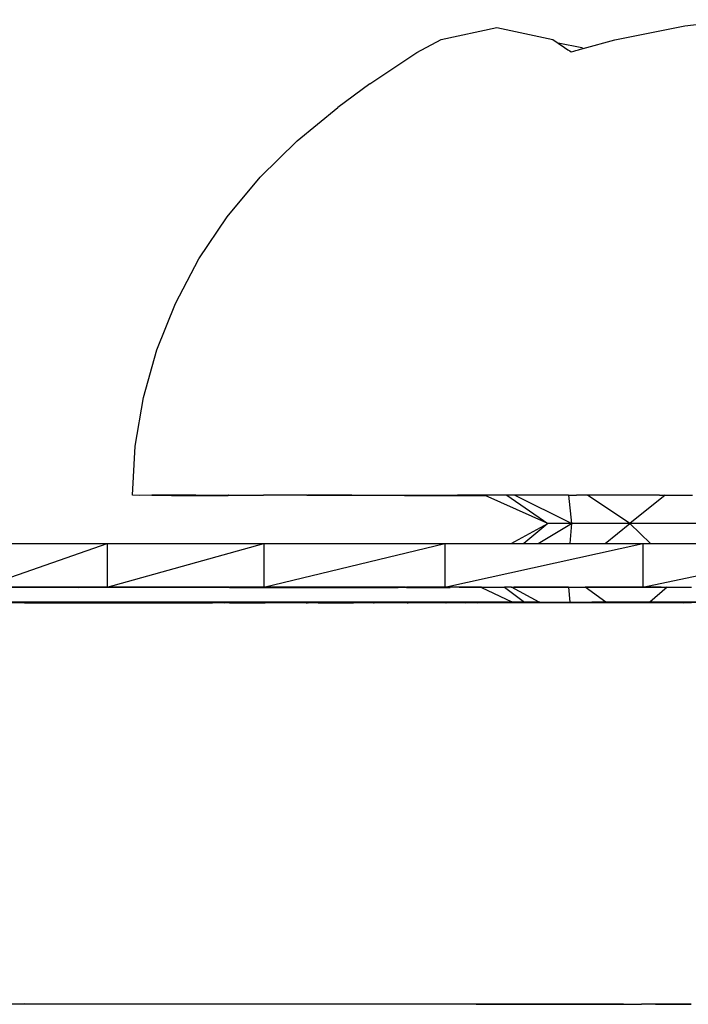
# Model space of a CAD drawing. Units: millimetres. Extents: x 1333 to 8887, y -253 to 2717.
# Drawn here: x 2472 to 2475, y 1853 to 1858 of the extents above; entities that cross this region are included whole.
import ezdxf

# ---------------------------------------------------------------- set-up
doc = ezdxf.new("R2010")
doc.units = ezdxf.units.MM
doc.layers.add('MACROLUX ZERO', color=7, linetype='Continuous')

# ---------------------------------------------------------------- blocks, each defined once
blk = doc.blocks.new('ZERO 80 LED COB')
at = {"layer": 'MACROLUX ZERO'}
for p, q in [((-1013.2308, 1277.4962), (-1012.9875, 1277.5491)), ((-1012.9875, 1277.5491), (-1012.744, 1277.4964)), ((-1012.4743, 1277.4957), (-1012.1695, 1277.5556)), ((-1012.1695, 1277.5556), (-1011.9435, 1277.5828)), ((-1013.3367, 1277.4397), (-1013.2308, 1277.4962)), ((-1012.744, 1277.4964), (-1012.7205, 1277.4807)), ((-1012.6178, 1277.46), (-1012.7205, 1277.4807)), ((-1012.7205, 1277.4807), (-1012.6926, 1277.462)), ((-1012.6926, 1277.462), (-1012.6778, 1277.4521)), ((-1012.6228, 1277.4545), (-1012.6117, 1277.4576)), ((-1012.6117, 1277.4576), (-1012.6178, 1277.46)), ((-1012.6117, 1277.4576), (-1012.4743, 1277.4957)), ((-1013.5414, 1277.3041), (-1013.3367, 1277.4397)), ((-1012.6778, 1277.4521), (-1012.6702, 1277.447)), ((-1012.6702, 1277.447), (-1012.6645, 1277.4432)), ((-1012.6642, 1277.443), (-1012.6645, 1277.4432)), ((-1012.6642, 1277.443), (-1012.653, 1277.4461)), ((-1012.653, 1277.4461), (-1012.6434, 1277.4488)), ((-1012.6434, 1277.4488), (-1012.6322, 1277.4519)), ((-1012.6322, 1277.4519), (-1012.6228, 1277.4545)), ((-1013.5414, 1277.3041), (-1013.6797, 1277.2)), ((-1013.8576, 1277.0559), (-1013.6797, 1277.2)), ((-1014.0189, 1276.8971), (-1013.8576, 1277.0559)), ((-1014.1619, 1276.725), (-1014.0189, 1276.8971)), ((-1014.2853, 1276.5411), (-1014.1619, 1276.725)), ((-1014.3879, 1276.3474), (-1014.2853, 1276.5411)), ((-1014.4688, 1276.1456), (-1014.3879, 1276.3474)), ((-1014.5271, 1275.9376), (-1014.4688, 1276.1456)), ((-1014.5624, 1275.7256), (-1014.5271, 1275.9376)), ((-1014.5741, 1275.5115), (-1014.5624, 1275.7256)), ((-1014.545, 1275.5114), (-1014.5741, 1275.5115)), ((-1014.4908, 1275.5116), (-1014.545, 1275.5114)), ((-1014.4908, 1275.5116), (-1014.4046, 1275.5114)), ((-1014.4046, 1275.5116), (-1014.4908, 1275.5116)), ((-1014.4042, 1275.5116), (-1014.4046, 1275.5114)), ((-1014.4046, 1275.5114), (-1014.4046, 1275.5116)), ((-1014.4042, 1275.5116), (-1014.4046, 1275.5116)), ((-1014.4046, 1275.5114), (-1014.1585, 1275.5114)), ((-1014.2983, 1275.5117), (-1014.4042, 1275.5116)), ((-1014.2983, 1275.5117), (-1014.1584, 1275.5117)), ((-1014.1585, 1275.5114), (-1014.2983, 1275.5117)), ((-1014.1585, 1275.5114), (-1014.1584, 1275.5117)), ((-1014.1585, 1275.5114), (-1014.1581, 1275.5115)), ((-1014.1584, 1275.5117), (-1014.1581, 1275.5115)), ((-1014.1571, 1275.5117), (-1014.1581, 1275.5115)), ((-1014.1571, 1275.5117), (-1014.0041, 1275.5118)), ((-1013.8158, 1275.5118), (-1014.0041, 1275.5118)), ((-1013.8158, 1275.5114), (-1014.0041, 1275.5118)), ((-1013.8158, 1275.5114), (-1013.8158, 1275.5118)), ((-1013.8135, 1275.5116), (-1013.8158, 1275.5118)), ((-1013.8158, 1275.5114), (-1013.8135, 1275.5116)), ((-1013.8135, 1275.5116), (-1013.8114, 1275.5118)), ((-1013.6194, 1275.5119), (-1013.8114, 1275.5118)), ((-1013.8114, 1275.5118), (-1013.39, 1275.5114)), ((-1013.6194, 1275.5119), (-1013.39, 1275.5119)), ((-1013.39, 1275.5119), (-1013.159, 1275.512)), ((-1013.39, 1275.5119), (-1013.39, 1275.5114)), ((-1013.39, 1275.5114), (-1013.0386, 1275.5114)), ((-1013.04, 1275.512), (-1013.159, 1275.512)), ((-1013.0393, 1275.5117), (-1013.04, 1275.512)), ((-1013.0386, 1275.5114), (-1013.0393, 1275.5117)), ((-1012.9787, 1275.5117), (-1013.0393, 1275.5117)), ((-1012.7662, 1275.3888), (-1013.0386, 1275.5114)), ((-1012.9443, 1275.512), (-1012.9787, 1275.5117)), ((-1012.9443, 1275.512), (-1012.9441, 1275.5118)), ((-1012.9108, 1275.512), (-1012.9441, 1275.5118)), ((-1012.9441, 1275.5118), (-1012.7662, 1275.3888)), ((-1012.9104, 1275.5118), (-1012.9108, 1275.512)), ((-1012.6629, 1275.3889), (-1012.9104, 1275.5118)), ((-1012.9036, 1275.5118), (-1012.9104, 1275.5118)), ((-1012.735, 1275.5118), (-1012.9036, 1275.5118)), ((-1012.6755, 1275.5121), (-1012.735, 1275.5118)), ((-1012.6755, 1275.5121), (-1012.6629, 1275.3889)), ((-1012.6755, 1275.5121), (-1012.6406, 1275.5121)), ((-1012.593, 1275.5121), (-1012.6406, 1275.5121)), ((-1012.5927, 1275.5119), (-1012.593, 1275.5121)), ((-1012.4088, 1275.389), (-1012.5927, 1275.5119)), ((-1012.2792, 1275.5119), (-1012.5927, 1275.5119)), ((-1012.254, 1275.5121), (-1012.4088, 1275.389)), ((-1012.2792, 1275.5119), (-1012.254, 1275.5121)), ((-1012.254, 1275.5121), (-1012.1349, 1275.5121)), ((-1012.9259, 1275.3016), (-1012.7662, 1275.3888)), ((-1012.7662, 1275.3888), (-1012.8702, 1275.3016)), ((-1012.8076, 1275.3016), (-1012.6629, 1275.3889)), ((-1012.6629, 1275.3889), (-1012.7662, 1275.3888)), ((-1012.6629, 1275.3889), (-1012.6703, 1275.3016)), ((-1012.4088, 1275.389), (-1012.6629, 1275.3889)), ((-1012.5164, 1275.3016), (-1012.4088, 1275.389)), ((-1012.4088, 1275.389), (-1012.3183, 1275.3017)), ((-1012.0423, 1275.389), (-1012.4088, 1275.389)), ((-1015.2302, 1275.3011), (-1014.6854, 1275.3012)), ((-1015.2301, 1275.1109), (-1014.6854, 1275.3012)), ((-1014.6854, 1275.3012), (-1014.0032, 1275.3014)), ((-1014.6854, 1275.3012), (-1014.6853, 1275.111)), ((-1014.6853, 1275.111), (-1014.0032, 1275.3014)), ((-1014.0032, 1275.1112), (-1013.2137, 1275.3015)), ((-1014.0032, 1275.3014), (-1013.2137, 1275.3015)), ((-1014.0032, 1275.3014), (-1014.0032, 1275.1112)), ((-1013.2137, 1275.1114), (-1012.3512, 1275.3017)), ((-1013.2137, 1275.3015), (-1012.9259, 1275.3016)), ((-1013.2137, 1275.3015), (-1013.2137, 1275.1114)), ((-1012.9259, 1275.3016), (-1012.8702, 1275.3016)), ((-1012.8702, 1275.3016), (-1012.8076, 1275.3016)), ((-1012.8076, 1275.3016), (-1012.6703, 1275.3016)), ((-1012.6703, 1275.3016), (-1012.5164, 1275.3016)), ((-1012.5164, 1275.3016), (-1012.3512, 1275.3017)), ((-1012.3512, 1275.1115), (-1011.4535, 1275.3018)), ((-1012.3512, 1275.3017), (-1012.3512, 1275.1115)), ((-1012.3512, 1275.3017), (-1012.3183, 1275.3017)), ((-1012.3183, 1275.3017), (-1012.0964, 1275.3017)), ((-1015.322, 1275.1104), (-1014.8099, 1275.111)), ((-1014.8099, 1275.111), (-1015.2301, 1275.1109)), ((-1014.8099, 1275.111), (-1014.8086, 1275.1105)), ((-1014.8081, 1275.111), (-1014.8086, 1275.1105)), ((-1014.8081, 1275.1103), (-1014.8086, 1275.1105)), ((-1014.8081, 1275.1103), (-1014.1546, 1275.1112)), ((-1014.8081, 1275.111), (-1014.8081, 1275.1103)), ((-1014.6853, 1275.111), (-1014.8081, 1275.111)), ((-1014.1546, 1275.1112), (-1014.6853, 1275.111)), ((-1014.1525, 1275.1106), (-1014.1546, 1275.1112)), ((-1014.1525, 1275.1106), (-1014.1518, 1275.1112)), ((-1014.1518, 1275.1104), (-1014.1525, 1275.1106)), ((-1014.0032, 1275.1112), (-1014.1518, 1275.1112)), ((-1014.1518, 1275.1112), (-1014.1518, 1275.1104)), ((-1014.1518, 1275.1104), (-1013.4168, 1275.1108)), ((-1013.4167, 1275.1113), (-1014.0032, 1275.1112)), ((-1013.4168, 1275.1108), (-1014.0032, 1275.1112)), ((-1013.4167, 1275.1113), (-1013.4168, 1275.1108)), ((-1013.4168, 1275.1108), (-1013.4085, 1275.1109)), ((-1013.4085, 1275.1113), (-1013.4167, 1275.1113)), ((-1013.4085, 1275.1113), (-1013.4085, 1275.1109)), ((-1013.3851, 1275.1113), (-1013.4085, 1275.1113)), ((-1013.4085, 1275.1109), (-1013.3851, 1275.1113)), ((-1013.3825, 1275.1107), (-1013.3851, 1275.1113)), ((-1013.3813, 1275.1113), (-1013.3825, 1275.1107)), ((-1013.3813, 1275.1104), (-1013.3825, 1275.1107)), ((-1013.3434, 1275.1113), (-1013.3813, 1275.1113)), ((-1013.3813, 1275.1113), (-1013.3813, 1275.1104)), ((-1013.3813, 1275.1104), (-1013.1915, 1275.1108)), ((-1013.3434, 1275.1108), (-1013.3813, 1275.1104)), ((-1013.343, 1275.1113), (-1013.3434, 1275.1108)), ((-1013.3434, 1275.1108), (-1013.3434, 1275.1113)), ((-1013.343, 1275.1113), (-1013.3434, 1275.1113)), ((-1013.3433, 1275.111), (-1013.3434, 1275.1108)), ((-1013.3187, 1275.1109), (-1013.3433, 1275.111)), ((-1013.3189, 1275.1113), (-1013.343, 1275.1113)), ((-1013.2137, 1275.1114), (-1013.3189, 1275.1113)), ((-1013.3189, 1275.1113), (-1013.3187, 1275.1109)), ((-1013.1915, 1275.1108), (-1013.3187, 1275.1109)), ((-1013.1915, 1275.1114), (-1013.2137, 1275.1114)), ((-1013.1915, 1275.1108), (-1013.1915, 1275.1114)), ((-1013.191, 1275.1112), (-1013.1915, 1275.1114)), ((-1013.191, 1275.1112), (-1013.1915, 1275.111)), ((-1013.1915, 1275.1108), (-1013.191, 1275.1112)), ((-1013.1915, 1275.111), (-1013.1915, 1275.1108)), ((-1013.1908, 1275.1114), (-1013.191, 1275.1112)), ((-1013.1514, 1275.111), (-1013.1908, 1275.1114)), ((-1013.1517, 1275.1114), (-1013.1908, 1275.1114)), ((-1013.1517, 1275.1114), (-1013.1514, 1275.111)), ((-1013.1514, 1275.1114), (-1013.1517, 1275.1114)), ((-1013.1514, 1275.111), (-1013.1514, 1275.1114)), ((-1013.1514, 1275.111), (-1013.0552, 1275.1114)), ((-1013.0552, 1275.1114), (-1013.1514, 1275.1114)), ((-1013.0539, 1275.1107), (-1013.1514, 1275.111)), ((-1013.0545, 1275.111), (-1013.0552, 1275.1114)), ((-1013.0545, 1275.111), (-1012.9543, 1275.1114)), ((-1013.0539, 1275.1107), (-1013.0545, 1275.111)), ((-1013.0539, 1275.1107), (-1012.9226, 1275.0474)), ((-1012.9246, 1275.1114), (-1012.9543, 1275.1114)), ((-1012.9543, 1275.1114), (-1012.867, 1275.0467)), ((-1012.9246, 1275.1114), (-1012.924, 1275.1111)), ((-1012.924, 1275.1111), (-1012.9144, 1275.1114)), ((-1012.803, 1275.0467), (-1012.924, 1275.1111)), ((-1012.9144, 1275.1114), (-1012.914, 1275.1111)), ((-1012.914, 1275.1114), (-1012.9144, 1275.1114)), ((-1012.914, 1275.1111), (-1012.914, 1275.1114)), ((-1012.6761, 1275.1111), (-1012.914, 1275.1114)), ((-1012.914, 1275.1114), (-1012.6762, 1275.1114)), ((-1012.914, 1275.1111), (-1012.6761, 1275.1111)), ((-1012.6762, 1275.1114), (-1012.6171, 1275.1115)), ((-1012.6762, 1275.1114), (-1012.6761, 1275.1111)), ((-1012.6761, 1275.1111), (-1012.6166, 1275.1111)), ((-1012.6761, 1275.1111), (-1012.67, 1275.0468)), ((-1012.6171, 1275.1115), (-1012.6166, 1275.1111)), ((-1012.6171, 1275.1115), (-1012.6166, 1275.1115)), ((-1012.6166, 1275.1111), (-1012.6166, 1275.1115)), ((-1012.6166, 1275.1115), (-1012.6032, 1275.1115)), ((-1012.6166, 1275.1111), (-1012.6028, 1275.1111)), ((-1012.6028, 1275.1111), (-1012.6032, 1275.1115)), ((-1012.6032, 1275.1115), (-1012.2725, 1275.1112)), ((-1012.3512, 1275.1115), (-1012.6032, 1275.1115)), ((-1012.6028, 1275.1111), (-1012.2725, 1275.1112)), ((-1012.513, 1275.0468), (-1012.6028, 1275.1111)), ((-1012.2725, 1275.1112), (-1012.3512, 1275.1115)), ((-1012.3512, 1275.1115), (-1012.273, 1275.1115)), ((-1012.2456, 1275.1112), (-1012.321, 1275.0469)), ((-1012.273, 1275.1115), (-1012.2725, 1275.1112)), ((-1012.273, 1275.1115), (-1012.2725, 1275.1115)), ((-1012.2725, 1275.1112), (-1012.2725, 1275.1115)), ((-1012.2725, 1275.1115), (-1012.2453, 1275.1115)), ((-1012.2725, 1275.1112), (-1012.2456, 1275.1112)), ((-1012.2453, 1275.1115), (-1012.2456, 1275.1112)), ((-1012.2456, 1275.1112), (-1012.1398, 1275.1112)), ((-1012.2453, 1275.1115), (-1012.14, 1275.1115)), ((-1012.9226, 1275.0474), (-1017.5633, 1275.0448)), ((-1016.4288, 1275.0451), (-1013.0791, 1275.0468)), ((-1016.4288, 1275.0451), (-1015.0469, 1275.0454)), ((-1015.0451, 1275.0435), (-1016.4272, 1275.0437)), ((-1014.6829, 1275.0451), (-1015.2277, 1275.0452)), ((-1013.0791, 1275.0468), (-1015.0469, 1275.0454)), ((-1013.0791, 1275.0463), (-1015.0469, 1275.0454)), ((-1015.0469, 1275.0454), (-1013.4917, 1275.0456)), ((-1015.0451, 1275.0435), (-1014.5673, 1275.0438)), ((-1014.5673, 1275.0434), (-1015.0451, 1275.0435)), ((-1014.5672, 1275.045), (-1014.6829, 1275.0451)), ((-1014.5673, 1275.0438), (-1014.5672, 1275.045)), ((-1014.5673, 1275.0434), (-1014.5673, 1275.0438)), ((-1014.5673, 1275.0438), (-1014.5537, 1275.0438)), ((-1014.5538, 1275.0434), (-1014.5673, 1275.0434)), ((-1014.5535, 1275.045), (-1014.5672, 1275.045)), ((-1014.5537, 1275.0438), (-1014.5538, 1275.0434)), ((-1014.5382, 1275.0434), (-1014.5538, 1275.0434)), ((-1014.5535, 1275.045), (-1014.5537, 1275.0438)), ((-1014.5537, 1275.0438), (-1014.5382, 1275.0438)), ((-1014.5381, 1275.045), (-1014.5535, 1275.045)), ((-1014.5382, 1275.0438), (-1014.5381, 1275.045)), ((-1014.5382, 1275.0434), (-1014.5382, 1275.0438)), ((-1014.5382, 1275.0438), (-1014.5343, 1275.0436)), ((-1014.5345, 1275.0434), (-1014.5382, 1275.0434)), ((-1014.5338, 1275.045), (-1014.5381, 1275.045)), ((-1014.5343, 1275.0436), (-1014.5345, 1275.0434)), ((-1014.4839, 1275.0434), (-1014.5345, 1275.0434)), ((-1014.5342, 1275.0438), (-1014.5343, 1275.0436)), ((-1014.5338, 1275.045), (-1014.5342, 1275.0438)), ((-1014.5342, 1275.0438), (-1014.4839, 1275.0436)), ((-1014.4839, 1275.045), (-1014.5338, 1275.045)), ((-1014.4601, 1275.045), (-1014.4839, 1275.045)), ((-1014.4839, 1275.0436), (-1014.4839, 1275.045)), ((-1014.4839, 1275.0436), (-1014.4613, 1275.0437)), ((-1014.4839, 1275.0434), (-1014.4839, 1275.0436)), ((-1014.4616, 1275.0434), (-1014.4839, 1275.0434)), ((-1014.4613, 1275.0437), (-1014.4616, 1275.0434)), ((-1014.3979, 1275.0433), (-1014.4616, 1275.0434)), ((-1014.4611, 1275.0439), (-1014.4613, 1275.0437)), ((-1014.4601, 1275.045), (-1014.4611, 1275.0439)), ((-1014.4611, 1275.0439), (-1014.3979, 1275.0437)), ((-1014.3978, 1275.045), (-1014.4601, 1275.045)), ((-1014.3979, 1275.044), (-1014.3978, 1275.045)), ((-1014.3979, 1275.0437), (-1014.3979, 1275.044)), ((-1014.3979, 1275.044), (-1014.3679, 1275.044)), ((-1014.3979, 1275.0433), (-1014.3979, 1275.0437)), ((-1014.3674, 1275.0433), (-1014.3979, 1275.0433)), ((-1014.3687, 1275.045), (-1014.3978, 1275.045)), ((-1014.3687, 1275.045), (-1014.3679, 1275.044)), ((-1014.2914, 1275.045), (-1014.3687, 1275.045)), ((-1014.3679, 1275.044), (-1014.3677, 1275.0438)), ((-1014.3677, 1275.0438), (-1014.3674, 1275.0433)), ((-1014.3677, 1275.0438), (-1014.2915, 1275.0438)), ((-1014.2915, 1275.0433), (-1014.3674, 1275.0433)), ((-1014.2915, 1275.0438), (-1014.2914, 1275.045)), ((-1014.2915, 1275.0433), (-1014.2915, 1275.0438)), ((-1014.2915, 1275.0438), (-1014.2262, 1275.0438)), ((-1014.2272, 1275.0433), (-1014.2915, 1275.0433)), ((-1014.2239, 1275.045), (-1014.2914, 1275.045)), ((-1014.2262, 1275.0438), (-1014.2272, 1275.0433)), ((-1014.1754, 1275.0433), (-1014.2272, 1275.0433)), ((-1014.2257, 1275.0441), (-1014.2262, 1275.0438)), ((-1014.2239, 1275.045), (-1014.2257, 1275.0441)), ((-1014.2257, 1275.0441), (-1014.1748, 1275.0437)), ((-1014.1732, 1275.0449), (-1014.2239, 1275.045)), ((-1014.1748, 1275.0437), (-1014.1754, 1275.0433)), ((-1014.1517, 1275.0433), (-1014.1754, 1275.0433)), ((-1014.1748, 1275.0437), (-1014.1743, 1275.0441)), ((-1014.1732, 1275.0449), (-1014.1743, 1275.0441)), ((-1014.1743, 1275.0441), (-1014.1517, 1275.0439)), ((-1014.1516, 1275.0449), (-1014.1732, 1275.0449)), ((-1014.1517, 1275.0439), (-1014.1516, 1275.0449)), ((-1014.1517, 1275.0439), (-1013.9972, 1275.044)), ((-1014.1517, 1275.0433), (-1014.1517, 1275.0439)), ((-1013.9973, 1275.0433), (-1014.1517, 1275.0433)), ((-1014.0007, 1275.0449), (-1014.1516, 1275.0449)), ((-1013.9972, 1275.0449), (-1014.0007, 1275.0449)), ((-1013.9973, 1275.0433), (-1013.9972, 1275.044)), ((-1013.8138, 1275.0433), (-1013.9973, 1275.0433)), ((-1013.8271, 1275.0449), (-1013.9972, 1275.0449)), ((-1013.9972, 1275.044), (-1013.9972, 1275.0449)), ((-1013.9972, 1275.044), (-1013.8231, 1275.0444)), ((-1013.8132, 1275.0449), (-1013.8271, 1275.0449)), ((-1013.8271, 1275.0449), (-1013.8231, 1275.0444)), ((-1013.8185, 1275.0439), (-1013.8231, 1275.0444)), ((-1013.8185, 1275.0439), (-1013.8123, 1275.0444)), ((-1013.8185, 1275.0439), (-1013.8138, 1275.0433)), ((-1013.8138, 1275.0433), (-1013.8133, 1275.0432)), ((-1013.8101, 1275.0432), (-1013.8133, 1275.0432)), ((-1013.8132, 1275.0449), (-1013.8123, 1275.0444)), ((-1013.8088, 1275.0449), (-1013.8132, 1275.0449)), ((-1013.8113, 1275.0439), (-1013.8123, 1275.0444)), ((-1013.8113, 1275.0439), (-1013.809, 1275.0442)), ((-1013.8113, 1275.0439), (-1013.8101, 1275.0432)), ((-1013.8091, 1275.0432), (-1013.8101, 1275.0432)), ((-1013.8091, 1275.0432), (-1013.809, 1275.0442)), ((-1013.7644, 1275.0432), (-1013.8091, 1275.0432)), ((-1013.809, 1275.0442), (-1013.8088, 1275.0449)), ((-1013.809, 1275.0442), (-1013.7664, 1275.0444)), ((-1013.7671, 1275.0449), (-1013.8088, 1275.0449)), ((-1013.7671, 1275.0449), (-1013.7664, 1275.0444)), ((-1013.6125, 1275.0448), (-1013.7671, 1275.0449)), ((-1013.7655, 1275.0439), (-1013.7664, 1275.0444)), ((-1013.7655, 1275.0439), (-1013.6125, 1275.0443)), ((-1013.7655, 1275.0439), (-1013.7644, 1275.0432)), ((-1013.7655, 1275.0439), (-1013.6125, 1275.0439)), ((-1013.6126, 1275.0432), (-1013.7644, 1275.0432)), ((-1013.6126, 1275.0432), (-1013.6125, 1275.0439)), ((-1013.5227, 1275.0432), (-1013.6126, 1275.0432)), ((-1013.6125, 1275.0443), (-1013.6125, 1275.0448)), ((-1013.5277, 1275.0448), (-1013.6125, 1275.0448)), ((-1013.6125, 1275.0443), (-1013.5277, 1275.0448)), ((-1013.6125, 1275.0439), (-1013.5277, 1275.0448)), ((-1013.6125, 1275.0439), (-1013.6125, 1275.0443)), ((-1013.5277, 1275.0448), (-1013.5251, 1275.0439)), ((-1013.3961, 1275.044), (-1013.5251, 1275.0439)), ((-1013.5251, 1275.0439), (-1013.5227, 1275.0432)), ((-1013.4899, 1275.0432), (-1013.5227, 1275.0432)), ((-1013.4917, 1275.0456), (-1013.0791, 1275.0457)), ((-1013.3981, 1275.0432), (-1013.4899, 1275.0432)), ((-1013.3961, 1275.044), (-1013.3981, 1275.0432)), ((-1013.3784, 1275.0432), (-1013.3981, 1275.0432)), ((-1013.3961, 1275.044), (-1013.3942, 1275.0448)), ((-1013.3822, 1275.0448), (-1013.3942, 1275.0448)), ((-1013.3799, 1275.0443), (-1013.3822, 1275.0448)), ((-1013.3802, 1275.0448), (-1013.3796, 1275.0445)), ((-1013.3796, 1275.0445), (-1013.3799, 1275.0443)), ((-1013.3793, 1275.0444), (-1013.3799, 1275.0443)), ((-1013.3799, 1275.0443), (-1013.3794, 1275.0442)), ((-1013.3796, 1275.0445), (-1013.3793, 1275.0444)), ((-1013.3794, 1275.0442), (-1013.3793, 1275.0444)), ((-1013.3783, 1275.044), (-1013.3793, 1275.0444)), ((-1013.3783, 1275.044), (-1013.3784, 1275.0432)), ((-1013.3744, 1275.0432), (-1013.3784, 1275.0432)), ((-1013.3783, 1275.044), (-1013.3266, 1275.0448)), ((-1013.3783, 1275.044), (-1013.2924, 1275.0448)), ((-1013.3781, 1275.0448), (-1013.3783, 1275.044)), ((-1013.2146, 1275.0447), (-1013.3783, 1275.044)), ((-1013.3783, 1275.044), (-1013.3744, 1275.0432)), ((-1013.3744, 1275.0432), (-1013.3741, 1275.0432)), ((-1013.2092, 1275.0432), (-1013.3741, 1275.0432)), ((-1013.2129, 1275.0443), (-1013.2146, 1275.0447)), ((-1013.2112, 1275.0447), (-1013.2129, 1275.0443)), ((-1013.2129, 1275.0443), (-1013.2121, 1275.0441)), ((-1013.2121, 1275.0441), (-1013.1521, 1275.0444)), ((-1013.2121, 1275.0441), (-1013.2092, 1275.0432)), ((-1013.2121, 1275.0441), (-1013.1522, 1275.0441)), ((-1013.1521, 1275.0444), (-1013.2112, 1275.0447)), ((-1013.2092, 1275.0432), (-1013.2089, 1275.0431)), ((-1013.1522, 1275.0431), (-1013.2089, 1275.0431)), ((-1013.1522, 1275.0441), (-1013.1521, 1275.0447)), ((-1013.1522, 1275.0431), (-1013.1522, 1275.0441)), ((-1013.1522, 1275.0441), (-1013.127, 1275.0441)), ((-1013.1246, 1275.0431), (-1013.1522, 1275.0431)), ((-1013.1287, 1275.0447), (-1013.1521, 1275.0444)), ((-1013.1276, 1275.0443), (-1013.1287, 1275.0447)), ((-1013.1276, 1275.0443), (-1013.0894, 1275.0447)), ((-1013.0773, 1275.0444), (-1013.1276, 1275.0443)), ((-1013.1276, 1275.0443), (-1013.127, 1275.0441)), ((-1013.127, 1275.0441), (-1013.1246, 1275.0431)), ((-1013.127, 1275.0441), (-1013.0773, 1275.0441)), ((-1013.0772, 1275.0431), (-1013.1246, 1275.0431)), ((-1013.0791, 1275.0468), (-1013.0791, 1275.0463)), ((-1013.0603, 1275.0466), (-1013.0791, 1275.0468)), ((-1013.0603, 1275.0464), (-1013.0791, 1275.0463)), ((-1013.0791, 1275.0457), (-1013.0791, 1275.0463)), ((-1013.0791, 1275.0457), (-1013.0603, 1275.0457)), ((-1013.0773, 1275.0447), (-1013.0773, 1275.0441)), ((-1013.0757, 1275.0447), (-1013.0773, 1275.0444)), ((-1013.0773, 1275.0441), (-1013.0772, 1275.0431)), ((-1013.0773, 1275.0441), (-1013.0745, 1275.0441)), ((-1013.0725, 1275.0431), (-1013.0772, 1275.0431)), ((-1013.0757, 1275.0447), (-1013.0749, 1275.0443)), ((-1013.0585, 1275.0444), (-1013.0749, 1275.0443)), ((-1013.0749, 1275.0443), (-1013.0745, 1275.0441)), ((-1013.0745, 1275.0441), (-1013.0725, 1275.0431)), ((-1013.0745, 1275.0441), (-1013.0585, 1275.0441)), ((-1013.0585, 1275.0431), (-1013.0725, 1275.0431)), ((-1013.0211, 1275.0467), (-1013.0603, 1275.0466)), ((-1013.0603, 1275.0464), (-1013.0603, 1275.0466)), ((-1013.0211, 1275.0465), (-1013.0603, 1275.0464)), ((-1013.0603, 1275.0457), (-1013.0603, 1275.0464)), ((-1013.0603, 1275.0457), (-1013.0211, 1275.0457)), ((-1013.0585, 1275.0447), (-1013.0585, 1275.0441)), ((-1013.0392, 1275.0447), (-1013.0585, 1275.0444)), ((-1013.0585, 1275.0441), (-1013.0392, 1275.0447)), ((-1013.0585, 1275.0441), (-1013.0585, 1275.0431)), ((-1013.0366, 1275.0431), (-1013.0585, 1275.0431)), ((-1013.0382, 1275.0441), (-1013.0392, 1275.0447)), ((-1013.0382, 1275.0441), (-1013.0366, 1275.0431)), ((-1013.0192, 1275.0441), (-1013.0382, 1275.0441)), ((-1013.0191, 1275.0431), (-1013.0366, 1275.0431)), ((-1013.0211, 1275.0465), (-1013.0211, 1275.0467)), ((-1012.9659, 1275.0467), (-1013.0211, 1275.0467)), ((-1012.9659, 1275.0467), (-1013.0211, 1275.0465)), ((-1013.0211, 1275.0457), (-1013.0211, 1275.0465)), ((-1013.0211, 1275.0457), (-1012.9659, 1275.0457)), ((-1013.0192, 1275.0447), (-1013.0192, 1275.0441)), ((-1013.0116, 1275.0445), (-1013.0192, 1275.0441)), ((-1013.0192, 1275.0441), (-1013.0191, 1275.0431)), ((-1013.0099, 1275.0431), (-1013.0191, 1275.0431)), ((-1013.0119, 1275.0447), (-1013.0114, 1275.0443)), ((-1013.0114, 1275.0443), (-1013.0116, 1275.0445)), ((-1013.0114, 1275.0443), (-1013.0112, 1275.0441)), ((-1012.9903, 1275.0445), (-1013.0112, 1275.0441)), ((-1013.0112, 1275.0441), (-1013.0099, 1275.0431)), ((-1012.9888, 1275.0431), (-1013.0099, 1275.0431)), ((-1012.9905, 1275.0447), (-1012.9901, 1275.0443)), ((-1012.9901, 1275.0443), (-1012.9903, 1275.0445)), ((-1012.9901, 1275.0443), (-1012.9899, 1275.0441)), ((-1012.9728, 1275.0447), (-1012.9899, 1275.0441)), ((-1012.9899, 1275.0441), (-1012.9888, 1275.0431)), ((-1012.9715, 1275.0431), (-1012.9888, 1275.0431)), ((-1012.9728, 1275.0447), (-1012.9723, 1275.0441)), ((-1012.9723, 1275.0441), (-1012.9715, 1275.0431)), ((-1012.9641, 1275.0441), (-1012.9723, 1275.0441)), ((-1012.9641, 1275.0431), (-1012.9715, 1275.0431)), ((-1012.9659, 1275.0467), (-1012.9219, 1275.047)), ((-1012.9659, 1275.0467), (-1012.9659, 1275.0457)), ((-1012.9659, 1275.0457), (-1012.9191, 1275.0457)), ((-1012.9641, 1275.0447), (-1012.9641, 1275.0441)), ((-1012.9641, 1275.0441), (-1012.9641, 1275.0431)), ((-1012.9574, 1275.0441), (-1012.9641, 1275.0441)), ((-1012.9567, 1275.0431), (-1012.9641, 1275.0431)), ((-1012.9578, 1275.0447), (-1012.9574, 1275.0441)), ((-1012.9574, 1275.0441), (-1012.9567, 1275.0431)), ((-1012.9442, 1275.0441), (-1012.9574, 1275.0441)), ((-1012.9437, 1275.0431), (-1012.9567, 1275.0431)), ((-1012.9445, 1275.0447), (-1012.9442, 1275.0441)), ((-1012.9442, 1275.0441), (-1012.9437, 1275.0431)), ((-1012.9323, 1275.0441), (-1012.9442, 1275.0441)), ((-1012.9319, 1275.0431), (-1012.9437, 1275.0431)), ((-1012.9325, 1275.0447), (-1012.9323, 1275.0441)), ((-1012.9323, 1275.0441), (-1012.9319, 1275.0431)), ((-1012.9213, 1275.0441), (-1012.9323, 1275.0441)), ((-1012.921, 1275.0431), (-1012.9319, 1275.0431)), ((-1012.9219, 1275.047), (-1012.9226, 1275.0474)), ((-1012.9199, 1275.0461), (-1012.9219, 1275.047)), ((-1012.9214, 1275.0447), (-1012.9213, 1275.0441)), ((-1012.9213, 1275.0441), (-1012.921, 1275.0431)), ((-1012.9108, 1275.0441), (-1012.9213, 1275.0441)), ((-1012.9107, 1275.0431), (-1012.921, 1275.0431)), ((-1012.867, 1275.0467), (-1012.9199, 1275.0461)), ((-1012.9191, 1275.0457), (-1012.9199, 1275.0461)), ((-1012.9191, 1275.0457), (-1012.8657, 1275.0457)), ((-1012.9109, 1275.0447), (-1012.9108, 1275.0441)), ((-1012.9008, 1275.0442), (-1012.9108, 1275.0441)), ((-1012.9108, 1275.0441), (-1012.9107, 1275.0431)), ((-1012.9007, 1275.0431), (-1012.9107, 1275.0431)), ((-1012.9008, 1275.0447), (-1012.9008, 1275.0442)), ((-1012.9008, 1275.0442), (-1012.9007, 1275.0431)), ((-1012.8908, 1275.0442), (-1012.9008, 1275.0442)), ((-1012.8909, 1275.0431), (-1012.9007, 1275.0431)), ((-1012.8908, 1275.0442), (-1012.8909, 1275.0431)), ((-1012.8879, 1275.0431), (-1012.8909, 1275.0431)), ((-1012.8908, 1275.0447), (-1012.8908, 1275.0442)), ((-1012.8877, 1275.0442), (-1012.8908, 1275.0442)), ((-1012.8877, 1275.0442), (-1012.8879, 1275.0431)), ((-1012.8876, 1275.0431), (-1012.8879, 1275.0431)), ((-1012.8878, 1275.0447), (-1012.8877, 1275.0442)), ((-1012.8877, 1275.0442), (-1012.8876, 1275.0431)), ((-1012.8809, 1275.0442), (-1012.8877, 1275.0442)), ((-1012.881, 1275.0431), (-1012.8876, 1275.0431)), ((-1012.8809, 1275.0442), (-1012.881, 1275.0431)), ((-1012.871, 1275.0431), (-1012.881, 1275.0431)), ((-1012.8808, 1275.0447), (-1012.8809, 1275.0442)), ((-1012.8809, 1275.0442), (-1012.8706, 1275.0444)), ((-1012.8707, 1275.0442), (-1012.8809, 1275.0442)), ((-1012.8707, 1275.0442), (-1012.871, 1275.0431)), ((-1012.8681, 1275.0431), (-1012.871, 1275.0431)), ((-1012.8705, 1275.0447), (-1012.8707, 1275.0442)), ((-1012.8647, 1275.0442), (-1012.8707, 1275.0442)), ((-1012.8706, 1275.0444), (-1012.866, 1275.0447)), ((-1012.8678, 1275.0432), (-1012.8681, 1275.0431)), ((-1012.8647, 1275.0442), (-1012.8678, 1275.0432)), ((-1012.8604, 1275.0431), (-1012.8678, 1275.0432)), ((-1012.867, 1275.0467), (-1012.8666, 1275.0464)), ((-1012.803, 1275.0467), (-1012.8666, 1275.0464)), ((-1012.8666, 1275.0464), (-1012.8657, 1275.0457)), ((-1012.8657, 1275.0457), (-1012.8011, 1275.0457)), ((-1012.8647, 1275.0442), (-1012.863, 1275.0447)), ((-1012.86, 1275.0442), (-1012.863, 1275.0447)), ((-1012.86, 1275.0442), (-1012.8604, 1275.0431)), ((-1012.8492, 1275.0431), (-1012.8604, 1275.0431)), ((-1012.8598, 1275.0447), (-1012.86, 1275.0442)), ((-1012.8486, 1275.0442), (-1012.86, 1275.0442)), ((-1012.8486, 1275.0442), (-1012.8492, 1275.0431)), ((-1012.8369, 1275.0431), (-1012.8492, 1275.0431)), ((-1012.8483, 1275.0447), (-1012.8486, 1275.0442)), ((-1012.8362, 1275.0442), (-1012.8486, 1275.0442)), ((-1012.8362, 1275.0442), (-1012.8369, 1275.0431)), ((-1012.8232, 1275.0431), (-1012.8369, 1275.0431)), ((-1012.8359, 1275.0447), (-1012.8362, 1275.0442)), ((-1012.8224, 1275.0442), (-1012.8362, 1275.0442)), ((-1012.8224, 1275.0442), (-1012.8232, 1275.0431)), ((-1012.8076, 1275.0431), (-1012.8232, 1275.0431)), ((-1012.8219, 1275.0447), (-1012.8224, 1275.0442)), ((-1012.8065, 1275.0442), (-1012.8224, 1275.0442)), ((-1012.8065, 1275.0442), (-1012.8076, 1275.0431)), ((-1012.7993, 1275.0431), (-1012.8076, 1275.0431)), ((-1012.806, 1275.0447), (-1012.8065, 1275.0442)), ((-1012.7993, 1275.0444), (-1012.8065, 1275.0442)), ((-1012.8019, 1275.0461), (-1012.803, 1275.0467)), ((-1012.8011, 1275.0465), (-1012.8019, 1275.0461)), ((-1012.8011, 1275.0457), (-1012.8019, 1275.0461)), ((-1012.8011, 1275.0467), (-1012.67, 1275.0468)), ((-1012.8011, 1275.0465), (-1012.8011, 1275.0467)), ((-1012.8011, 1275.0457), (-1012.8011, 1275.0465)), ((-1012.8011, 1275.0457), (-1012.6699, 1275.0457)), ((-1012.7993, 1275.0447), (-1012.7993, 1275.0444)), ((-1012.7993, 1275.0444), (-1012.7993, 1275.0431)), ((-1012.7993, 1275.0444), (-1012.7991, 1275.0431)), ((-1012.7878, 1275.0442), (-1012.7993, 1275.0444)), ((-1012.7991, 1275.0431), (-1012.7993, 1275.0431)), ((-1012.7891, 1275.0431), (-1012.7991, 1275.0431)), ((-1012.7878, 1275.0442), (-1012.7891, 1275.0431)), ((-1012.7666, 1275.0431), (-1012.7891, 1275.0431)), ((-1012.7872, 1275.0447), (-1012.7878, 1275.0442)), ((-1012.765, 1275.0442), (-1012.7878, 1275.0442)), ((-1012.765, 1275.0442), (-1012.7666, 1275.0431)), ((-1012.7377, 1275.0431), (-1012.7666, 1275.0431)), ((-1012.7643, 1275.0447), (-1012.765, 1275.0442)), ((-1012.7357, 1275.0442), (-1012.765, 1275.0442)), ((-1012.7357, 1275.0442), (-1012.7377, 1275.0431)), ((-1012.6989, 1275.0431), (-1012.7377, 1275.0431)), ((-1012.7349, 1275.0447), (-1012.7357, 1275.0442)), ((-1012.6963, 1275.0442), (-1012.7357, 1275.0442)), ((-1012.6963, 1275.0442), (-1012.6989, 1275.0431)), ((-1012.6899, 1275.0431), (-1012.6989, 1275.0431)), ((-1012.6954, 1275.0447), (-1012.6963, 1275.0442)), ((-1012.6897, 1275.0442), (-1012.6963, 1275.0442)), ((-1012.6897, 1275.0442), (-1012.6899, 1275.0431)), ((-1012.6894, 1275.0431), (-1012.6899, 1275.0431)), ((-1012.6897, 1275.0447), (-1012.6897, 1275.0442)), ((-1012.6896, 1275.0444), (-1012.6897, 1275.0442)), ((-1012.6897, 1275.0442), (-1012.6894, 1275.0431)), ((-1012.6896, 1275.0444), (-1012.6403, 1275.0447)), ((-1012.639, 1275.0442), (-1012.6896, 1275.0444)), ((-1012.6424, 1275.0431), (-1012.6894, 1275.0431)), ((-1012.67, 1275.0468), (-1012.62, 1275.0468)), ((-1012.67, 1275.0468), (-1012.6699, 1275.0457)), ((-1012.6699, 1275.0457), (-1012.6201, 1275.0457)), ((-1012.6421, 1275.0431), (-1012.6424, 1275.0431)), ((-1012.639, 1275.0442), (-1012.6421, 1275.0431)), ((-1012.6338, 1275.0431), (-1012.6421, 1275.0431)), ((-1012.6403, 1275.0447), (-1012.6398, 1275.0447)), ((-1012.639, 1275.0442), (-1012.6379, 1275.0447)), ((-1012.6337, 1275.0442), (-1012.6379, 1275.0447)), ((-1012.6379, 1275.0447), (-1012.6337, 1275.0447)), ((-1012.6338, 1275.0431), (-1012.6337, 1275.0442)), ((-1012.6182, 1275.0431), (-1012.6338, 1275.0431)), ((-1012.6337, 1275.0442), (-1012.6337, 1275.0447)), ((-1012.6337, 1275.0447), (-1012.6182, 1275.0447)), ((-1012.6182, 1275.0442), (-1012.6337, 1275.0442)), ((-1012.62, 1275.0468), (-1012.6201, 1275.0457)), ((-1012.6201, 1275.0457), (-1012.5746, 1275.0458)), ((-1012.62, 1275.0468), (-1012.5746, 1275.0468)), ((-1012.6182, 1275.0447), (-1012.6182, 1275.0442)), ((-1012.6182, 1275.0447), (-1012.612, 1275.0446)), ((-1012.5728, 1275.0443), (-1012.6182, 1275.0442)), ((-1012.6182, 1275.0442), (-1012.6182, 1275.0431)), ((-1012.5728, 1275.0431), (-1012.6182, 1275.0431)), ((-1012.513, 1275.0468), (-1012.5746, 1275.0468)), ((-1012.5746, 1275.0468), (-1012.5746, 1275.0458)), ((-1012.5746, 1275.0458), (-1012.5116, 1275.0458)), ((-1012.5728, 1275.0443), (-1012.5728, 1275.0446)), ((-1012.5728, 1275.0431), (-1012.5728, 1275.0443)), ((-1012.5456, 1275.0443), (-1012.5728, 1275.0443)), ((-1012.5503, 1275.0431), (-1012.5728, 1275.0431)), ((-1012.55, 1275.0431), (-1012.5503, 1275.0431)), ((-1012.5456, 1275.0443), (-1012.55, 1275.0431)), ((-1012.4363, 1275.043), (-1012.55, 1275.0431)), ((-1012.5456, 1275.0443), (-1012.5442, 1275.0446)), ((-1012.4363, 1275.0443), (-1012.5442, 1275.0446)), ((-1012.5442, 1275.0446), (-1012.4363, 1275.0446)), ((-1012.513, 1275.0468), (-1012.5126, 1275.0465)), ((-1012.3217, 1275.0463), (-1012.5126, 1275.0465)), ((-1012.5116, 1275.0458), (-1012.5126, 1275.0465)), ((-1012.5116, 1275.0458), (-1012.3223, 1275.0458)), ((-1012.4363, 1275.0446), (-1012.4363, 1275.0443)), ((-1012.4363, 1275.0446), (-1012.4361, 1275.0446)), ((-1012.4363, 1275.0443), (-1012.4363, 1275.043)), ((-1012.436, 1275.0443), (-1012.4363, 1275.0443)), ((-1012.4358, 1275.043), (-1012.4363, 1275.043)), ((-1012.4361, 1275.0446), (-1012.436, 1275.0443)), ((-1012.4361, 1275.0446), (-1012.4349, 1275.0446)), ((-1012.436, 1275.0443), (-1012.3709, 1275.0446)), ((-1012.436, 1275.0443), (-1012.4358, 1275.043)), ((-1012.365, 1275.0443), (-1012.436, 1275.0443)), ((-1012.3699, 1275.043), (-1012.4358, 1275.043)), ((-1012.3694, 1275.0431), (-1012.3699, 1275.043)), ((-1012.3649, 1275.0439), (-1012.3694, 1275.0431)), ((-1012.3647, 1275.043), (-1012.3694, 1275.0431)), ((-1012.365, 1275.0443), (-1012.3651, 1275.0446)), ((-1012.3649, 1275.0439), (-1012.365, 1275.0443)), ((-1012.362, 1275.0443), (-1012.365, 1275.0443)), ((-1012.362, 1275.0443), (-1012.3649, 1275.0439)), ((-1012.3647, 1275.043), (-1012.3649, 1275.0439)), ((-1012.2971, 1275.043), (-1012.3647, 1275.043)), ((-1012.3602, 1275.0446), (-1012.362, 1275.0443)), ((-1012.362, 1275.0443), (-1012.2969, 1275.0443)), ((-1012.3487, 1275.0446), (-1012.3602, 1275.0446)), ((-1012.2969, 1275.0443), (-1012.3487, 1275.0446)), ((-1012.3217, 1275.0463), (-1012.3223, 1275.0458)), ((-1012.3223, 1275.0458), (-1012.2986, 1275.0458)), ((-1012.3217, 1275.0463), (-1012.321, 1275.0469)), ((-1012.2986, 1275.0469), (-1012.321, 1275.0469)), ((-1012.0947, 1275.0469), (-1012.2986, 1275.0469)), ((-1012.2986, 1275.0469), (-1012.2986, 1275.0458)), ((-1012.2986, 1275.0458), (-1012.0939, 1275.0458)), ((-1012.2969, 1275.0443), (-1012.2971, 1275.043)), ((-1012.2968, 1275.043), (-1012.2971, 1275.043)), ((-1012.2969, 1275.0446), (-1012.2969, 1275.0443)), ((-1012.2969, 1275.0443), (-1012.2881, 1275.0446)), ((-1012.24, 1275.0444), (-1012.2969, 1275.0443)), ((-1012.2969, 1275.0443), (-1012.2968, 1275.043)), ((-1012.2459, 1275.043), (-1012.2968, 1275.043)), ((-1012.2456, 1275.0431), (-1012.2459, 1275.043)), ((-1012.24, 1275.0444), (-1012.2456, 1275.0431)), ((-1012.1733, 1275.043), (-1012.2456, 1275.0431)), ((-1012.239, 1275.0446), (-1012.24, 1275.0444)), ((-1012.1675, 1275.0444), (-1012.239, 1275.0446)), ((-1012.1733, 1275.043), (-1012.1729, 1275.0431)), ((-1012.1729, 1275.0431), (-1012.1675, 1275.0444)), ((-1012.1405, 1275.043), (-1012.1729, 1275.0431)), ((-1012.1675, 1275.0444), (-1012.1667, 1275.0446)), ((-1012.1405, 1275.0446), (-1012.1667, 1275.0446)), ((-1016.4274, 1273.2971), (-1015.0453, 1273.2968)), ((-1016.4274, 1273.2971), (-1013.0775, 1273.2955)), ((-1015.0453, 1273.2968), (-1013.4902, 1273.2965)), ((-1013.0775, 1273.2955), (-1015.0453, 1273.2968)), ((-1015.0453, 1273.2968), (-1013.0775, 1273.2958)), ((-1013.4902, 1273.2965), (-1013.0775, 1273.2965)), ((-1013.0775, 1273.2965), (-1013.0775, 1273.2958)), ((-1013.0775, 1273.2965), (-1013.0587, 1273.2965)), ((-1013.0775, 1273.2958), (-1013.0775, 1273.2955)), ((-1013.0775, 1273.2958), (-1013.0587, 1273.2958)), ((-1013.0744, 1273.2955), (-1013.0775, 1273.2955)), ((-1013.074, 1273.2955), (-1013.0744, 1273.2955)), ((-1013.0608, 1273.2955), (-1013.074, 1273.2955)), ((-1013.0595, 1273.2955), (-1013.0608, 1273.2955)), ((-1013.0587, 1273.2955), (-1013.0595, 1273.2955)), ((-1013.0587, 1273.2965), (-1013.0195, 1273.2965)), ((-1013.0587, 1273.2965), (-1013.0587, 1273.2958)), ((-1013.0587, 1273.2958), (-1013.0587, 1273.2955)), ((-1013.0587, 1273.2958), (-1013.0195, 1273.2957)), ((-1013.0587, 1273.2955), (-1013.0557, 1273.2955)), ((-1013.0195, 1273.2957), (-1013.0557, 1273.2955)), ((-1013.0557, 1273.2955), (-1013.0195, 1273.2954)), ((-1013.0195, 1273.2965), (-1012.9643, 1273.2964)), ((-1013.0195, 1273.2965), (-1013.0195, 1273.2957)), ((-1013.0195, 1273.2957), (-1013.0195, 1273.2954)), ((-1012.9681, 1273.2955), (-1013.0195, 1273.2957)), ((-1013.0195, 1273.2954), (-1012.9681, 1273.2955)), ((-1012.9681, 1273.2955), (-1012.9643, 1273.2955)), ((-1012.9643, 1273.2964), (-1012.8881, 1273.2964)), ((-1012.9643, 1273.2955), (-1012.9643, 1273.2964)), ((-1012.9643, 1273.2955), (-1012.8881, 1273.2954)), ((-1012.8881, 1273.2964), (-1012.7995, 1273.2964)), ((-1012.8881, 1273.2954), (-1012.8881, 1273.2964)), ((-1012.8881, 1273.2954), (-1012.867, 1273.2955)), ((-1012.867, 1273.2955), (-1012.7995, 1273.2954)), ((-1012.7995, 1273.2964), (-1012.6901, 1273.2964)), ((-1012.7995, 1273.2954), (-1012.7995, 1273.2964)), ((-1012.7995, 1273.2954), (-1012.7452, 1273.2954)), ((-1012.7452, 1273.2954), (-1012.6901, 1273.2953)), ((-1012.6901, 1273.2964), (-1012.6185, 1273.2964)), ((-1012.6901, 1273.2953), (-1012.6901, 1273.2964)), ((-1012.6901, 1273.2953), (-1012.6184, 1273.2953)), ((-1012.6185, 1273.2964), (-1012.573, 1273.2964)), ((-1012.6184, 1273.2953), (-1012.6185, 1273.2964)), ((-1012.6184, 1273.2953), (-1012.573, 1273.2953)), ((-1012.573, 1273.2964), (-1012.4366, 1273.2964)), ((-1012.573, 1273.2953), (-1012.573, 1273.2964)), ((-1012.573, 1273.2953), (-1012.4366, 1273.2951)), ((-1012.4366, 1273.2964), (-1012.297, 1273.2963)), ((-1012.4366, 1273.2951), (-1012.4366, 1273.2964)), ((-1012.4366, 1273.2951), (-1012.3579, 1273.2951)), ((-1012.297, 1273.2953), (-1012.3579, 1273.2951)), ((-1012.297, 1273.2963), (-1012.1407, 1273.2963)), ((-1012.297, 1273.2953), (-1012.297, 1273.2963)), ((-1012.2466, 1273.2951), (-1012.297, 1273.2953)), ((-1012.1407, 1273.2951), (-1012.2466, 1273.2951))]:
    blk.add_line(p, q, dxfattribs=at)

msp = doc.modelspace()

# ---------------------------------------------------------------- block references
at = {"layer": 'MACROLUX ZERO'}
msp.add_blockref('ZERO 80 LED COB', (3487.2454, 580.1153), dxfattribs=at)

doc.saveas('drawing.dxf')
